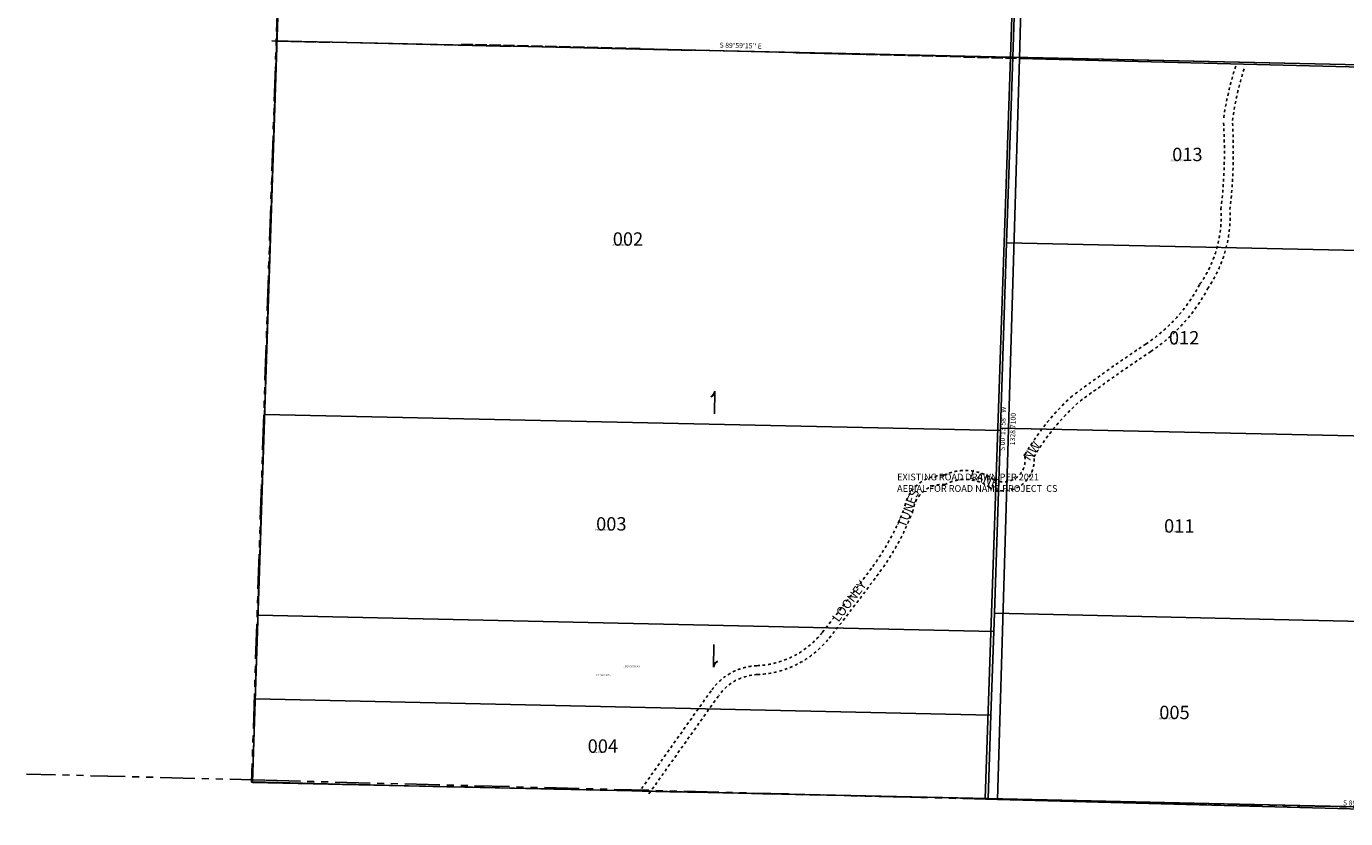
# Model space of a CAD drawing. Extents: x 1128054 to 1137343, y 227889 to 234826.
# Drawn here: x 1128861 to 1131225, y 228036 to 229456 of the extents above; entities that cross this region are included whole.
import ezdxf
from ezdxf.enums import TextEntityAlignment as Align

# ---------------------------------------------------------------- set-up
doc = ezdxf.new("R2010")
doc.units = 0
doc.header["$LTSCALE"] = 50
doc.header["$MEASUREMENT"] = 0
for name, pattern in [('PLAT-LINE', [0.5, 0.4, -0.1]), ('SECTION', [2.5, 1.25, -0.25, 0.25, -0.25, 0.25, -0.25]), ('SHORELINE', [0.2, 0.1, -0.1])]:
    doc.linetypes.add(name, pattern=pattern)
doc.layers.get('0').update_dxf_attribs({"color": 6})
for name, color, linetype in [('29-007', 2, 'Continuous'), ('41-123', 7, 'Continuous'), ('LINK', 7, 'Continuous'), ('NOTATION', 3, 'Continuous'), ('PARCEL-ID', 7, 'Continuous'), ('PLAT-LINE', 4, 'PLAT-LINE'), ('PROC-NO', 4, 'Continuous'), ('ROAD-EXIST', 14, 'SHORELINE'), ('ROAD-NAME', 3, 'Continuous'), ('SUB', 4, 'Continuous'), ('SURVEY', 7, 'Continuous'), ('TAX-LOT', 2, 'Continuous')]:
    doc.layers.add(name, color=color, linetype=linetype)
doc.styles.add('L0', font='simplex.shx', dxfattribs={"oblique": 15})

# ---------------------------------------------------------------- blocks, each defined once
blk = doc.blocks.new('29007')
at = {"layer": '29-007', "linetype": 'SECTION'}
for p, q in [((-5.9, -2658.8), (-11.8, -5317.6)), ((-11.8, -5317.6), (2628.9, -5294.9))]:
    blk.add_line(p, q, dxfattribs=at)
blk = doc.blocks.new('41123_')
at = {"layer": '41-123'}
for p, q in [((-1308.5, 1329.6), (-1303.1, 2658.3)), ((-1313.8, 0.9), (-1308.5, 1329.6)), ((-1308.5, 1329.6), (7.9, 1329.3)), ((0, 0), (-1313.8, 0.9))]:
    blk.add_line(p, q, dxfattribs=at)
at = {"layer": '41-123', "linetype": 'PLAT-LINE'}
blk.add_line((-2308.5, 1329.9), (-1308.5, 1329.6), dxfattribs=at)
at = {"layer": '41-123', "linetype": 'SECTION'}
for p, q in [((-2627.7, 1.9), (-3054.9, 2.2)), ((-1313.8, 0.9), (-2627.7, 1.9))]:
    blk.add_line(p, q, dxfattribs=at)
at = {"layer": '41-123', "style": 'L0', "oblique": 15}
for s, rotation, p in [("S 89%%D59'15'' E", 359.9875, (-1808.4, 1338.7)), ("S 00%%D13'58'' W", 89.7672, (-1320.2, 665.3)), ('1328.7100', 89.7672, (-1302.2, 665.2)), ("S 89%%D57'33'' E", 359.9592, (-656.9, 9.5))]:
    blk.add_text(s, height=9, rotation=rotation, dxfattribs=at).set_placement(p, align=Align.MIDDLE)
blk = doc.blocks.new('hlink')
at = {"layer": 'LINK'}
blk.add_line((0, 0), (60, 0), dxfattribs=at)
for centre, start, end in [((66.7, 24.3), 213.2793, 247.9676), ((66.3, 24.9), 215.0173, 252.1899), ((65.8, 25.5), 216.6236, 257.1117), ((68.3, 21.5), 206.3252, 235.2571), ((67.9, 22.3), 208.2004, 238.2998), ((67.5, 22.9), 209.7812, 241.038), ((67.2, 23.5), 211.2143, 243.7007), ((68.5, 21.2), 205.5084, 233.9881)]:
    blk.add_arc(centre, 26.2, start, end, dxfattribs=at)

msp = doc.modelspace()

# ---------------------------------------------------------------- linework, layer by layer
at = {"color": 199}
for q in [(1129353.7, 230758.7), (1132163.2, 228037.5)]:
    msp.add_line((1129265.9, 228100.6), q, dxfattribs=at)
at = {"layer": 'PLAT-LINE', "color": 12}
msp.add_line((1129309.8, 229429.7), (1130628.7, 229400.6), dxfattribs=at)
at = {"layer": 'ROAD-EXIST'}
for points in [[(1129963.5, 228089.9), (1130088.5, 228265.9, -0.231991), (1130170.2, 228310.2, 0.217967), (1130287.3, 228369.8, 0.009357), (1130377.7, 228488.1, 0.068831), (1130434.6, 228593.2, -0.370764), (1130503.8, 228651.1, -0.274769), (1130595.4, 228643.3, 0.630424), (1130649.7, 228687.4, -0.076476), (1130735, 228793.5, -0.013265), (1130867.3, 228886.7, 0.12498), (1130964.1, 228994.2, 0.168264), (1131001.8, 229128.3, 0.045494), (1131006.1, 229287.9, -0.042524), (1131028.1, 229384.9, -0.042524)], [(1129976.5, 228080.6), (1130101.6, 228256.7, -0.231991), (1130170.9, 228294.3, 0.217967), (1130299.8, 228359.8, 0.009357), (1130390.6, 228478.6, 0.069768), (1130450.2, 228589.2, -0.398838), (1130507.3, 228634.9, -0.293441), (1130587.1, 228629.6, 0.597055), (1130666.5, 228684.4, -0.072679), (1130745.2, 228781.2, -0.013199), (1130876.2, 228873.4, 0.124189), (1130977.8, 228985.9, 0.165536), (1131017.8, 229127.8, 0.044643), (1131022.2, 229287.3, -0.04182), (1131043.3, 229380, -0.04182)]]:
    msp.add_lwpolyline(points, format="xyb", dxfattribs=at)
at = {"layer": 'SUB'}
for p, q in [((1129266, 228101.9), (1129353.7, 230758.7)), ((1129489.5, 228095.8), (1132163.2, 228037.5))]:
    msp.add_line(p, q, dxfattribs=at)
at = {"layer": 'SUB', "color": 12}
for p, q in [((1130624.7, 229400.9), (1130670.1, 230729.4)), ((1130624.7, 229400.9), (1129300.8, 229430.2)), ((1130579.3, 228072), (1130624.7, 229400.9)), ((1131948.6, 229371.6), (1130624.7, 229400.9))]:
    msp.add_line(p, q, dxfattribs=at)
at = {"layer": 'SUB', "color": 4, "linetype": 'SECTION'}
msp.add_line((1129489.5, 228095.8), (1129266, 228101.9), dxfattribs=at)
at = {"layer": 'TAX-LOT', "color": 4, "linetype": 'SECTION'}
for p, q in [((1129309.8, 229429.7), (1129353.7, 230758.7)), ((1129287.7, 228760.3), (1129309.8, 229429.7)), ((1129270.9, 228250.6), (1129275.8, 228400.5))]:
    msp.add_line(p, q, dxfattribs=at)
at = {"layer": 'TAX-LOT'}
for p, q in [((1130628.7, 229400.6), (1130650.8, 230065)), ((1130617.7, 229068.4), (1130628.7, 229400.6)), ((1130628.7, 229400.6), (1131288.2, 229386.1)), ((1130606.7, 228736.2), (1130617.7, 229068.4)), ((1130617.7, 229068.4), (1131277.2, 229053.9)), ((1129275.8, 228400.5), (1129287.7, 228760.3)), ((1129287.7, 228760.3), (1130606.5, 228731.6)), ((1130595.7, 228404.1), (1130606.5, 228731.6)), ((1130606.5, 228731.6), (1130606.7, 228736.2)), ((1130606.7, 228736.2), (1131266.1, 228721.8)), ((1129275.8, 228400.5), (1130594.6, 228371.7)), ((1130594.6, 228371.7), (1130595.7, 228404.1)), ((1130595.7, 228404.1), (1131255.1, 228389.7)), ((1130589.6, 228221.8), (1130594.6, 228371.7)), ((1129266, 228101.9), (1129270.9, 228250.6)), ((1129270.9, 228250.6), (1130589.6, 228221.8)), ((1130584.7, 228071.9), (1130589.6, 228221.8))]:
    msp.add_line(p, q, dxfattribs=at)
at = {"layer": 'TAX-LOT', "color": 12}
for p, q in [((1129489.5, 228095.8), (1129266, 228101.9)), ((1129489.5, 228095.8), (1130584.7, 228071.9)), ((1130584.7, 228071.9), (1131244, 228057.5))]:
    msp.add_line(p, q, dxfattribs=at)

# ---------------------------------------------------------------- block references
at = {"layer": 'LINK'}
for p, xscale, yscale, zscale, rotation in [((1130094.3, 228761.9), 0.675, 0.675, 0.675, 89.6603303992931), ((1130092.8, 228348.3), 0.6750000000000002, 0.6750000000000002, 0.6750000000000002, 269.6603303992931)]:
    msp.add_blockref('hlink', p, dxfattribs=dict(at, xscale=xscale, yscale=yscale, zscale=zscale, rotation=rotation))
at = {"layer": 'SURVEY'}
for name, p, rotation in [('29007', (1129441.5, 233415.9), 358.2189185527353), ('41123_', (1131914.8, 228036.1), 358.5409077630289)]:
    msp.add_blockref(name, p, dxfattribs=dict(at, rotation=rotation))

# ---------------------------------------------------------------- texts
at = {"layer": 'NOTATION', "style": 'L0', "oblique": 15}
for s, height, p in [('002', 24, (1129911.8, 229062.9)), ('J351932342200', 3, (1129910, 229063)), ('EXISTING ROAD DRAWN PER 2021 ', 12, (1130421.3, 228642.4)), ('AERIAL FOR ROAD NAME PROJECT  CS', 12, (1130421.3, 228621.8)), ('J351932342201', 3, (1129880.3, 228291.5))]:
    msp.add_text(s, height=height, dxfattribs=at).set_placement(p)
at = {"layer": 'PARCEL-ID', "style": 'L0', "oblique": 15}
for s, p in [('013', (1130914.3, 229214.5)), ('012', (1130908.5, 228885.9)), ('003', (1129882, 228552.4)), ('011', (1130899.8, 228548.7)), ('005', (1130891.2, 228214.4)), ('004', (1129866.8, 228154.2))]:
    msp.add_text(s, height=24, dxfattribs=at).set_placement(p)
at = {"layer": 'PROC-NO', "style": 'L0', "oblique": 15}
for s, p in [('J351322122200', (1130910, 229214)), ('J351322106200', (1130910, 228886)), ('J351321926200', (1129880, 228552)), ('J351322080200', (1130900, 228549)), ('J352625721301', (1129931.4, 228307.1)), ('J351321967200', (1130890, 228214)), ('J351321942200', (1129870, 228154))]:
    msp.add_text(s, height=3, dxfattribs=at).set_placement(p)
at = {"layer": 'ROAD-NAME', "color": 4, "style": 'L0', "oblique": 15}
for s, rotation, p in [('NW', 54.3176, (1130658.8, 228676.1)), ('LANE', 339.2192, (1130549.9, 228647.1)), ('TUNES', 69.1659, (1130436.3, 228556.5)), ('LOONEY', 52.76, (1130316.1, 228387.3))]:
    msp.add_text(s, height=16, rotation=rotation, dxfattribs=at).set_placement(p)

doc.saveas('drawing.dxf')
